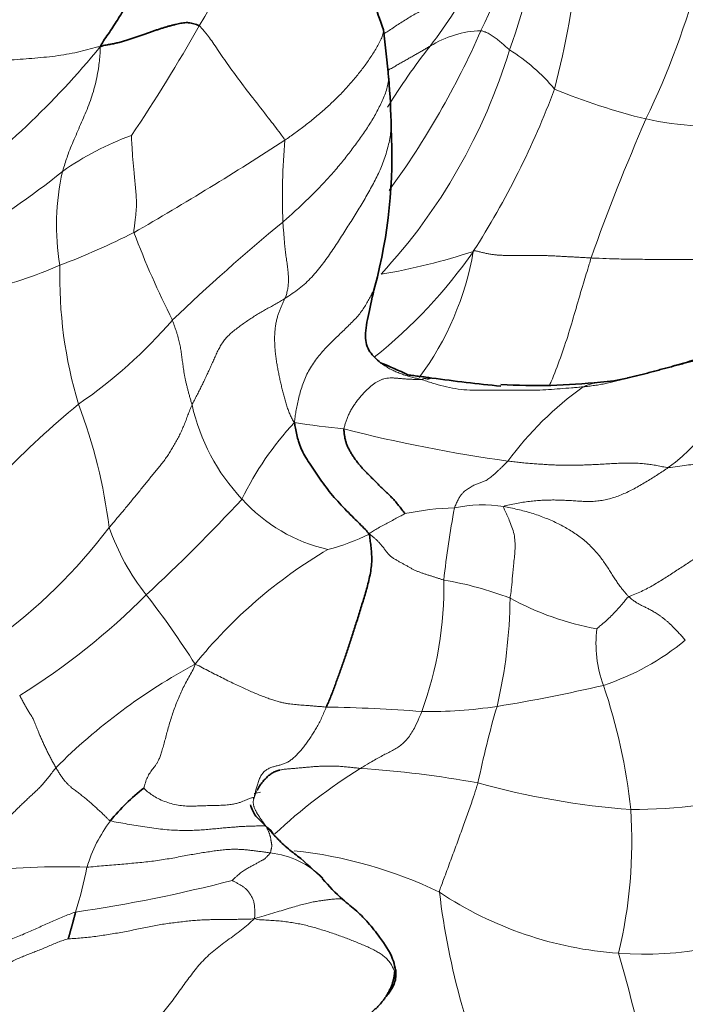
# Model space of a CAD drawing. Units: millimetres. Extents: x 0 to 1418, y 0 to 1205.
# Drawn here: x 1175 to 1188, y 141 to 160 of the extents above; entities that cross this region are included whole.
import ezdxf
from ezdxf import colors
from ezdxf.entities.mleader import LeaderData, LeaderLine
from ezdxf.math import Vec2, Vec3

# ---------------------------------------------------------------- set-up
doc = ezdxf.new("R2010")
doc.units = ezdxf.units.MM
doc.layers.add('DV6_Défaut', color=7, linetype='Continuous')
doc.layers.add('Défaut', color=7, linetype='Continuous')

# ---------------------------------------------------------------- blocks, each defined once
blk = doc.blocks.new('_DOT')
at = {"color": 0}
blk.add_line((0, 0), (-1, 0), dxfattribs=at)
at = {"color": 0, "const_width": 0.333}
blk.add_lwpolyline([(-0.1665, 0, 1), (0.1665, 0, 1)], format="xyb", close=True, dxfattribs=at)
blk = doc.blocks.new('SE5')
at = {"layer": 'DV6_Défaut', "color": 7, "linetype": 'Continuous', "lineweight": 18}
for centre, radius, start, end in [((1170.533, 164.631), 14.616, 340.3822, 2.2149), ((1166.531, 163.752), 19.235, 345.6126, 1.1592), ((1172.053, 165.513), 16.478, 334.423, 355.1906), ((1166.783, 167.292), 13.576, 328.4505, 342.5099), ((1168.58, 167.304), 16.8, 334.5834, 343.9015), ((1173.686, 166.694), 11.413, 322.8181, 330.8967), ((1152.05, 174.944), 30.159, 326.0057, 330.7077), ((1168.56, 166.782), 16.602, 324.0294, 336.2385), ((1183.815, 158.141), 1.953, 91.7608, 122.0167), ((1193.284, 151.607), 13.321, 142.0589, 148.1913), ((1164.474, 169.487), 15.416, 305.5631, 320.9897), ((1173.695, 162.935), 11.08, 317.3105, 343.1571), ((1182.386, 156.652), 3.62, 39.8793, 58.0722), ((1169.766, 164.728), 16.438, 327.3548, 339.505), ((1189.69, 169.836), 11.768, 247.3773, 256.3688), ((1223.7, 142.352), 40.131, 156.4307, 160.5227), ((1188.28, 164.727), 6.473, 257.8485, 275.2492), ((1178.984, 152.774), 5.648, 109.9768, 125.1279), ((1144.409, 212.832), 65.375, 300.00483, 302.98081), ((1192.873, 156.885), 12.924, 175.0862, 182.0568), ((1166.608, 168.714), 14.542, 299.7423, 308.8744), ((1180.261, 156.366), 4.642, 167.219, 189.5723), ((1203.914, 127.282), 37.723, 129.4256, 133.7272), ((1170.408, 169.493), 14.866, 290.7873, 296.7591), ((1194.471, 162.864), 18.597, 200.9357, 206.5805), ((1175.743, 161.311), 9.569, 308.5772, 325.2765), ((1179.871, 167.129), 11.872, 279.5476, 288.3462), ((1178.033, 156.815), 5.655, 323.3366, 350.2888), ((1172.48, 162.852), 7.933, 282.5142, 293.8231), ((1184.114, 155.363), 8.432, 178.4308, 196.7791), ((1170.719, 160.673), 9.396, 304.4908, 319.2683), ((1185.419, 154.418), 3.319, 305.4488, 351.9041), ((1189.484, 148.011), 6.466, 125.7038, 143.7166), ((1187.437, 139.127), 17.899, 129.5469, 135.9687), ((1166.317, 149.257), 10.394, 7.2132, 20.6905), ((1182.006, 153.763), 3.883, 192.5866, 223.1635), ((1184.508, 148.533), 5.923, 136.9602, 154.242), ((1183.444, 174.274), 21.943, 261.4443, 263.9423), ((1188.328, 180.845), 29.291, 255.7716, 262.0408), ((1154.42, 174.05), 33.752, 312.768, 317.1743), ((1181.507, 153.199), 3.133, 221.8957, 257.3547), ((1183.342, 145.936), 5.003, 91.0866, 102.0656), ((1199.804, 147.785), 16.855, 169.2179, 173.9711), ((1183.788, 148.445), 2.551, 80.8412, 102.2469), ((1168.218, 156.925), 10.546, 306.0455, 322.8896), ((1180.857, 152.051), 4.483, 199.4027, 218.3006), ((1179.843, 153.975), 3.956, 284.3045, 296.5667), ((1185.503, 142.152), 9.26, 120.3689, 141.3096), ((1176.082, 149.424), 6.962, 339.9172, 1.077), ((1181.911, 142.886), 6.764, 69.2144, 80.3647), ((1167.919, 158.604), 13.259, 301.8413, 315.2701), ((1164.271, 139.094), 16.564, 32.2815, 37.9149), ((1174.819, 149.295), 9.493, 346.8205, 359.4898), ((1186.934, 153.953), 5.42, 241.0577, 259.7925), ((1188.336, 148.349), 2.378, 173.4717, 200.0182), ((1184.576, 152.151), 4.862, 288.2838, 309.5193), ((1183.661, 137.922), 11.375, 118.2646, 135.0684), ((1179.319, 176.4), 29.651, 279.2037, 283.2234), ((1175.468, 143.95), 11.222, 6.1514, 18.6295), ((1180.249, 115.38), 31.743, 85.7153, 89.0243), ((1182.775, 155.516), 8.483, 268.9596, 278.724), ((1201.997, 141.892), 18.685, 163.717, 168.354), ((1186.979, 137.012), 10.507, 121.8111, 133.0891), ((1180.213, 126.632), 19.347, 79.6273, 86.3639), ((1187.741, 160.204), 15.092, 254.4557, 265.7591), ((1181.094, 136.728), 8.894, 100.1247, 100.9196), ((1186.666, 154.649), 9.496, 269.755, 285.659), ((1177.47, 144.542), 9.175, 346.4697, 3.8199), ((1178.852, 143.268), 2.76, 142.8114, 163.6152), ((1179.55, 142.682), 1.646, 44.4494, 84.2093), ((1179.279, 135.959), 8.451, 64.1956, 83.9303), ((1175.702, 132.504), 11.553, 87.5101, 98.2965), ((1168.897, 145.461), 7.442, 342.2048, 349.0445), ((1172.046, 170.397), 27.494, 278.2334, 284.6173), ((1186.893, 149.476), 7.099, 236.3407, 265.9426), ((1196.882, 145.21), 14.02, 186.7272, 204.7272), ((1186.874, 148.836), 6.459, 265.7086, 296.8499), ((1167.757, 136.798), 19.456, 3.5511, 16.7195)]:
    blk.add_arc(centre, radius, start, end, dxfattribs=at)
at = {"layer": 'DV6_Défaut', "color": 7, "linetype": 'Continuous', "lineweight": 35}
for centre, radius, start, end in [((1147.06, 155.839), 35.084, 5.4719, 6.9884), ((1169.691, 158.099), 12.342, 0.6094, 5.0462), ((1172.386, 157.675), 9.661, 345.0646, 3.2972), ((1178.465, 145.477), 8.907, 64.1405, 67.7941), ((1188.06, 192.268), 39.191, 262.3043, 264.2496), ((1185.864, 156.27), 2.924, 273.5219, 283.6823), ((1184.834, 164.558), 11.271, 266.4467, 276.1624), ((1179.38, 142.784), 3.474, 126.8791, 141.7104), ((1183.517, 146.147), 3.635, 219.6728, 228.4506)]:
    blk.add_arc(centre, radius, start, end, dxfattribs=at)
for points in [[(1176.453, 159.783), (1176.483, 159.842), (1176.541, 159.928), (1176.632, 160.061), (1176.721, 160.195), (1176.808, 160.331), (1176.891, 160.469), (1176.972, 160.608), (1177.048, 160.75), (1177.121, 160.893), (1177.192, 161.038), (1177.263, 161.182), (1177.334, 161.326), (1177.403, 161.471), (1177.467, 161.619), (1177.526, 161.769), (1177.58, 161.92), (1177.628, 162.074), (1177.668, 162.229), (1177.699, 162.387), (1177.723, 162.546), (1177.741, 162.705), (1177.752, 162.866), (1177.755, 163.026), (1177.748, 163.184), (1177.726, 163.334), (1177.685, 163.471), (1177.624, 163.588), (1177.544, 163.682), (1177.479, 163.735), (1177.467, 163.743)], [(1176.453, 159.783), (1176.505, 159.81), (1176.57, 159.817), (1176.664, 159.833), (1176.754, 159.852), (1176.841, 159.874), (1176.925, 159.898), (1177.005, 159.924), (1177.084, 159.951), (1177.16, 159.977), (1177.236, 160.004), (1177.31, 160.029), (1177.383, 160.054), (1177.453, 160.078), (1177.521, 160.101), (1177.588, 160.124), (1177.652, 160.144), (1177.715, 160.164), (1177.777, 160.181), (1177.837, 160.197), (1177.895, 160.211), (1177.95, 160.224), (1178.003, 160.235), (1178.053, 160.243), (1178.102, 160.248), (1178.151, 160.247), (1178.2, 160.24), (1178.25, 160.227), (1178.301, 160.211), (1178.337, 160.199), (1178.353, 160.188)], [(1181.129, 152.453), (1181.127, 152.432), (1181.131, 152.388), (1181.139, 152.323), (1181.15, 152.259), (1181.167, 152.196), (1181.19, 152.135), (1181.218, 152.074), (1181.251, 152.014), (1181.287, 151.955), (1181.325, 151.897), (1181.366, 151.84), (1181.409, 151.784), (1181.454, 151.73), (1181.502, 151.678), (1181.551, 151.627), (1181.601, 151.577), (1181.652, 151.526), (1181.705, 151.472), (1181.757, 151.418), (1181.811, 151.364), (1181.865, 151.311), (1181.919, 151.26), (1181.974, 151.209), (1182.028, 151.156), (1182.083, 151.099), (1182.136, 151.037), (1182.19, 150.97), (1182.246, 150.896), (1182.285, 150.843), (1182.296, 150.829)], [(1180.79, 147.118), (1180.802, 147.147), (1180.829, 147.208), (1180.869, 147.302), (1180.907, 147.399), (1180.944, 147.498), (1180.982, 147.601), (1181.019, 147.705), (1181.057, 147.811), (1181.096, 147.919), (1181.135, 148.029), (1181.173, 148.141), (1181.211, 148.257), (1181.249, 148.374), (1181.287, 148.494), (1181.326, 148.615), (1181.365, 148.737), (1181.405, 148.861), (1181.444, 148.987), (1181.484, 149.115), (1181.523, 149.246), (1181.561, 149.378), (1181.597, 149.513), (1181.629, 149.651), (1181.653, 149.794), (1181.663, 149.939), (1181.659, 150.08), (1181.645, 150.21), (1181.629, 150.327), (1181.619, 150.399), (1181.613, 150.437)], [(1175.843, 142.672), (1175.84, 142.674), (1175.85, 142.687), (1175.854, 142.705), (1175.859, 142.722), (1175.864, 142.74), (1175.869, 142.759), (1175.874, 142.777), (1175.879, 142.795), (1175.884, 142.813), (1175.889, 142.831), (1175.894, 142.848), (1175.899, 142.865), (1175.904, 142.883), (1175.909, 142.901), (1175.914, 142.919), (1175.919, 142.937), (1175.924, 142.955), (1175.929, 142.973), (1175.934, 142.992), (1175.939, 143.01), (1175.944, 143.029), (1175.949, 143.048), (1175.954, 143.066), (1175.959, 143.086), (1175.964, 143.105), (1175.969, 143.125), (1175.974, 143.145), (1175.978, 143.165), (1175.981, 143.18), (1175.983, 143.187)], [(1180.687, 140.751), (1180.714, 140.762), (1180.762, 140.777), (1180.837, 140.802), (1180.911, 140.828), (1180.985, 140.857), (1181.057, 140.887), (1181.128, 140.92), (1181.197, 140.955), (1181.264, 140.991), (1181.329, 141.03), (1181.393, 141.07), (1181.455, 141.111), (1181.516, 141.154), (1181.576, 141.198), (1181.634, 141.244), (1181.69, 141.29), (1181.743, 141.339), (1181.793, 141.389), (1181.841, 141.442), (1181.885, 141.496), (1181.925, 141.553), (1181.962, 141.612), (1181.995, 141.673), (1182.025, 141.735), (1182.051, 141.798), (1182.071, 141.862), (1182.086, 141.926), (1182.095, 141.99), (1182.098, 142.032), (1182.098, 142.04)]]:
    blk.add_open_spline(points, degree=3, dxfattribs=at)
for points, knots in [([(1181.884, 160.108), (1181.751, 160.505), (1181.573, 160.988), (1181.176, 161.718), (1180.931, 161.931), (1180.787, 162.054)], [0, 0, 0, 0, 0.49353, 0.746796, 1, 1, 1, 1]), ([(1181.831, 153.723), (1181.747, 153.792), (1181.645, 153.884), (1181.556, 154.063), (1181.529, 154.294), (1181.602, 154.68), (1181.673, 154.991), (1181.721, 155.185)], [0, 0, 0, 0, 0.247401, 0.370799, 0.491935, 0.734343, 1, 1, 1, 1]), ([(1186.557, 153.43), (1186.562, 153.431), (1186.603, 153.442), (1186.68, 153.461), (1186.788, 153.487), (1186.895, 153.513), (1187.002, 153.54), (1187.109, 153.569), (1187.216, 153.598), (1187.323, 153.627), (1187.43, 153.655), (1187.537, 153.684), (1187.644, 153.712), (1187.75, 153.742), (1187.857, 153.771), (1187.964, 153.801), (1188.072, 153.829), (1188.18, 153.856), (1188.288, 153.881), (1188.398, 153.904), (1188.508, 153.923), (1188.618, 153.94), (1188.692, 153.951), (1188.705, 153.95)], [0, 0, 0, 0, 0.007752, 0.057364, 0.106977, 0.156589, 0.206201, 0.255814, 0.305426, 0.355039, 0.404651, 0.454263, 0.503876, 0.553488, 0.603101, 0.652713, 0.702326, 0.751938, 0.80155, 0.851163, 0.900775, 0.950388, 1, 1, 1, 1]), ([(1190.661, 153.373), (1190.441, 153.553), (1190.061, 153.841), (1189.174, 154.093), (1188.416, 153.924), (1187.804, 153.766), (1187.561, 153.694), (1187.421, 153.653)], [0, 0, 0, 0, 0.254197, 0.504008, 0.784725, 0.894869, 1, 1, 1, 1]), ([(1182.812, 153.43), (1182.772, 153.436), (1182.696, 153.447), (1182.581, 153.462), (1182.466, 153.475), (1182.389, 153.486), (1182.35, 153.492), (1182.349, 153.492)], [0, 0, 0, 0, 0.248253, 0.496507, 0.74476, 0.993014, 1, 1, 1, 1]), ([(1180.18, 152.575), (1180.185, 152.531), (1180.209, 152.406), (1180.26, 152.181), (1180.365, 151.944), (1180.566, 151.647), (1180.778, 151.333), (1181.039, 151.024), (1181.294, 150.769), (1181.487, 150.578), (1181.589, 150.47), (1181.613, 150.437)], [0, 0, 0, 0, 0.035714, 0.142857, 0.285714, 0.428571, 0.571429, 0.714286, 0.857143, 0.964286, 1, 1, 1, 1]), ([(1179.899, 145.911), (1179.895, 145.91), (1179.866, 145.903), (1179.813, 145.887), (1179.745, 145.851), (1179.684, 145.804), (1179.628, 145.751), (1179.576, 145.693), (1179.528, 145.632), (1179.491, 145.575), (1179.47, 145.537), (1179.462, 145.522)], [0, 0, 0, 0, 0.019763, 0.147162, 0.274561, 0.40196, 0.529359, 0.656758, 0.784157, 0.911556, 1, 1, 1, 1]), ([(1179.776, 144.679), (1179.773, 144.682), (1179.713, 144.742), (1179.56, 144.913), (1179.407, 145.044), (1179.364, 145.162), (1179.335, 145.246)], [0, 0, 0, 0, 0.019294, 0.386881, 0.609078, 1, 1, 1, 1]), ([(1180.728, 143.816), (1180.551, 143.984), (1180.334, 144.198), (1180.046, 144.404), (1179.91, 144.538), (1179.843, 144.605), (1179.81, 144.64), (1179.791, 144.661), (1179.782, 144.672), (1179.776, 144.679)], [0, 0, 0, 0, 0.528254, 0.772355, 0.887664, 0.943622, 0.971386, 0.985311, 1, 1, 1, 1]), ([(1182.116, 142.082), (1182.113, 142.093), (1182.099, 142.159), (1182.041, 142.383), (1181.842, 142.671), (1181.638, 142.932), (1181.486, 143.098), (1181.366, 143.212), (1181.221, 143.33), (1181.152, 143.389), (1181.106, 143.427)], [0, 0, 0, 0, 0.015825, 0.116668, 0.382319, 0.573139, 0.649536, 0.742563, 0.852233, 1, 1, 1, 1]), ([(1181.939, 141.569), (1181.962, 141.596), (1182.031, 141.683), (1182.106, 141.817), (1182.124, 141.951), (1182.122, 142.017), (1182.119, 142.05), (1182.117, 142.067), (1182.116, 142.076), (1182.116, 142.08), (1182.116, 142.082)], [0, 0, 0, 0, 0.187554, 0.596019, 0.802019, 0.906509, 0.955578, 0.977521, 0.988463, 1, 1, 1, 1])]:
    blk.add_open_spline(points, degree=3, knots=knots, dxfattribs=at)
at = {"layer": 'DV6_Défaut', "color": 7, "linetype": 'Continuous', "lineweight": 18}
for points, knots in [([(1181.895, 160.029), (1181.921, 160.047), (1181.979, 160.086), (1182.07, 160.148), (1182.168, 160.213), (1182.267, 160.277), (1182.368, 160.339), (1182.47, 160.4), (1182.574, 160.46), (1182.677, 160.52), (1182.781, 160.579), (1182.886, 160.638), (1182.99, 160.697), (1183.092, 160.756), (1183.193, 160.817), (1183.29, 160.88), (1183.385, 160.944), (1183.478, 161.01), (1183.569, 161.077), (1183.629, 161.122), (1183.658, 161.143)], [0, 0, 0, 0, 0.045237, 0.101399, 0.157562, 0.213724, 0.269887, 0.326049, 0.382212, 0.438375, 0.494537, 0.5507, 0.606862, 0.663025, 0.719187, 0.77535, 0.831512, 0.887675, 0.943837, 1, 1, 1, 1]), ([(1179.997, 157.992), (1179.983, 158.023), (1179.883, 158.156), (1179.691, 158.408), (1179.417, 158.758), (1179.13, 159.126), (1178.887, 159.467), (1178.676, 159.776), (1178.523, 160.002), (1178.418, 160.121), (1178.367, 160.178), (1178.353, 160.188)], [0, 0, 0, 0, 0.035714, 0.142857, 0.285714, 0.428571, 0.571429, 0.714286, 0.857143, 0.964286, 1, 1, 1, 1]), ([(1181.884, 160.108), (1181.884, 160.103), (1181.886, 160.071), (1181.874, 160.006), (1181.833, 159.91), (1181.78, 159.812), (1181.722, 159.714), (1181.662, 159.617), (1181.599, 159.522), (1181.532, 159.428), (1181.463, 159.337), (1181.392, 159.247), (1181.319, 159.158), (1181.244, 159.07), (1181.167, 158.984), (1181.087, 158.899), (1181.005, 158.816), (1180.92, 158.734), (1180.834, 158.653), (1180.746, 158.575), (1180.657, 158.497), (1180.566, 158.421), (1180.475, 158.346), (1180.382, 158.273), (1180.287, 158.201), (1180.191, 158.131), (1180.094, 158.061), (1180.029, 158.015), (1179.997, 157.992)], [0, 0, 0, 0, 0.006932, 0.046655, 0.086378, 0.1261, 0.165823, 0.205546, 0.245268, 0.284991, 0.324714, 0.364437, 0.404159, 0.443882, 0.483605, 0.523327, 0.56305, 0.602773, 0.642496, 0.682218, 0.721941, 0.761664, 0.801386, 0.841109, 0.880832, 0.920555, 0.960277, 1, 1, 1, 1]), ([(1183.755, 160.093), (1183.762, 160.092), (1183.787, 160.083), (1183.839, 160.067), (1183.914, 160.036), (1183.989, 159.984), (1184.065, 159.929), (1184.141, 159.865), (1184.21, 159.804), (1184.265, 159.755), (1184.293, 159.73), (1184.3, 159.724)], [0, 0, 0, 0, 0.035714, 0.142857, 0.285714, 0.428571, 0.571429, 0.714286, 0.857143, 0.964286, 1, 1, 1, 1]), ([(1181.985, 159.34), (1181.989, 159.343), (1182.019, 159.36), (1182.075, 159.391), (1182.151, 159.435), (1182.227, 159.478), (1182.301, 159.521), (1182.375, 159.563), (1182.447, 159.604), (1182.517, 159.644), (1182.585, 159.683), (1182.651, 159.722), (1182.717, 159.76), (1182.759, 159.786), (1182.779, 159.797)], [0, 0, 0, 0, 0.014975, 0.104523, 0.19407, 0.283618, 0.373166, 0.462714, 0.552261, 0.641809, 0.731357, 0.820905, 0.910452, 1, 1, 1, 1]), ([(1176.453, 159.783), (1176.458, 159.753), (1176.453, 159.625), (1176.428, 159.376), (1176.367, 159.056), (1176.26, 158.707), (1176.115, 158.377), (1175.975, 158.049), (1175.848, 157.754), (1175.777, 157.532), (1175.742, 157.42), (1175.735, 157.393)], [0, 0, 0, 0, 0.035714, 0.142857, 0.285714, 0.428571, 0.571429, 0.714286, 0.857143, 0.964286, 1, 1, 1, 1]), ([(1179.958, 156.421), (1179.994, 156.454), (1180.067, 156.518), (1180.174, 156.616), (1180.281, 156.715), (1180.386, 156.814), (1180.489, 156.914), (1180.589, 157.015), (1180.688, 157.116), (1180.784, 157.219), (1180.878, 157.322), (1180.969, 157.426), (1181.058, 157.531), (1181.143, 157.637), (1181.226, 157.744), (1181.307, 157.851), (1181.387, 157.96), (1181.464, 158.068), (1181.54, 158.178), (1181.613, 158.289), (1181.682, 158.401), (1181.746, 158.515), (1181.806, 158.63), (1181.862, 158.746), (1181.912, 158.863), (1181.953, 158.981), (1181.98, 159.099), (1181.985, 159.178), (1181.985, 159.216)], [0, 0, 0, 0, 0.0384824, 0.0769648, 0.1154472, 0.1539296, 0.192412, 0.2308944, 0.2693768, 0.3078591, 0.3463415, 0.3848239, 0.4233063, 0.4617887, 0.5002711, 0.5387535, 0.5772359, 0.6157183, 0.6542007, 0.6926831, 0.7311655, 0.7696479, 0.8081303, 0.8466127, 0.8850951, 0.9235774, 0.9620598, 1, 1, 1, 1]), ([(1182.032, 158.227), (1182.029, 158.184), (1182.019, 158.091), (1181.993, 157.95), (1181.957, 157.805), (1181.913, 157.662), (1181.863, 157.522), (1181.805, 157.387), (1181.742, 157.256), (1181.675, 157.128), (1181.605, 157.001), (1181.532, 156.874), (1181.457, 156.748), (1181.38, 156.623), (1181.303, 156.497), (1181.224, 156.372), (1181.145, 156.246), (1181.064, 156.12), (1180.981, 155.993), (1180.896, 155.866), (1180.807, 155.738), (1180.715, 155.611), (1180.617, 155.486), (1180.512, 155.366), (1180.396, 155.251), (1180.271, 155.146), (1180.137, 155.049), (1180.045, 154.987), (1179.998, 154.958)], [0, 0, 0, 0, 0.034297, 0.072925, 0.111553, 0.150181, 0.188809, 0.227438, 0.266066, 0.304694, 0.343322, 0.38195, 0.420578, 0.459206, 0.497834, 0.536463, 0.575091, 0.613719, 0.652347, 0.690975, 0.729603, 0.768231, 0.806859, 0.845488, 0.884116, 0.922744, 0.961372, 1, 1, 1, 1]), ([(1177.102, 156.219), (1177.099, 156.242), (1177.111, 156.342), (1177.139, 156.544), (1177.16, 156.818), (1177.13, 157.096), (1177.106, 157.369), (1177.08, 157.626), (1177.068, 157.842), (1177.058, 157.994), (1177.055, 158.072), (1177.055, 158.082)], [0, 0, 0, 0, 0.035714, 0.142857, 0.285714, 0.428571, 0.571429, 0.714286, 0.857143, 0.964286, 1, 1, 1, 1]), ([(1185.866, 155.733), (1185.853, 155.693), (1185.804, 155.531), (1185.705, 155.209), (1185.576, 154.767), (1185.438, 154.284), (1185.279, 153.815), (1185.154, 153.48), (1185.077, 153.312), (1185.066, 153.287)], [0, 0, 0, 0, 0.048322, 0.193286, 0.386573, 0.579859, 0.773145, 0.966432, 1, 1, 1, 1]), ([(1188.368, 155.669), (1188.339, 155.673), (1188.221, 155.681), (1187.984, 155.698), (1187.657, 155.706), (1187.292, 155.707), (1186.939, 155.706), (1186.578, 155.709), (1186.249, 155.717), (1186.013, 155.727), (1185.895, 155.732), (1185.866, 155.733)], [0, 0, 0, 0, 0.035714, 0.142857, 0.285714, 0.428571, 0.571429, 0.714286, 0.857143, 0.964286, 1, 1, 1, 1]), ([(1180.18, 152.575), (1180.183, 152.614), (1180.192, 152.681), (1180.207, 152.789), (1180.228, 152.903), (1180.254, 153.025), (1180.288, 153.151), (1180.328, 153.28), (1180.376, 153.408), (1180.433, 153.534), (1180.502, 153.656), (1180.581, 153.772), (1180.669, 153.884), (1180.764, 153.99), (1180.862, 154.092), (1180.961, 154.189), (1181.058, 154.283), (1181.154, 154.374), (1181.246, 154.464), (1181.334, 154.553), (1181.414, 154.642), (1181.483, 154.732), (1181.542, 154.824), (1181.595, 154.915), (1181.643, 155.005), (1181.688, 155.094), (1181.712, 155.152), (1181.721, 155.182)], [0, 0, 0, 0, 0.040025, 0.08005, 0.120075, 0.1601, 0.200125, 0.240151, 0.280176, 0.320201, 0.360226, 0.400251, 0.440276, 0.480301, 0.520326, 0.560351, 0.600376, 0.640402, 0.680427, 0.720452, 0.760477, 0.800502, 0.840527, 0.880552, 0.920577, 0.960602, 1, 1, 1, 1]), ([(1182.612, 153.402), (1182.578, 153.412), (1182.517, 153.425), (1182.426, 153.447), (1182.336, 153.472), (1182.249, 153.501), (1182.164, 153.533), (1182.082, 153.568), (1182.003, 153.609), (1181.928, 153.654), (1181.867, 153.696), (1181.83, 153.724), (1181.816, 153.734)], [0, 0, 0, 0, 0.104167, 0.208334, 0.312501, 0.416668, 0.520835, 0.625002, 0.729169, 0.833336, 0.937503, 1, 1, 1, 1]), ([(1182.612, 153.402), (1182.644, 153.393), (1182.715, 153.368), (1182.861, 153.321), (1183.04, 153.27), (1183.261, 153.224), (1183.484, 153.199), (1183.709, 153.193), (1183.933, 153.196), (1184.157, 153.2), (1184.38, 153.201), (1184.604, 153.196), (1184.828, 153.196), (1185.05, 153.208), (1185.271, 153.225), (1185.454, 153.24), (1185.601, 153.251), (1185.674, 153.258), (1185.711, 153.261)], [0, 0, 0, 0, 0.035714, 0.071429, 0.142857, 0.214286, 0.285714, 0.357143, 0.428571, 0.5, 0.571429, 0.642857, 0.714286, 0.785714, 0.857143, 0.928571, 0.964286, 1, 1, 1, 1]), ([(1185.711, 153.261), (1185.747, 153.265), (1185.821, 153.273), (1185.93, 153.287), (1186.039, 153.304), (1186.147, 153.325), (1186.254, 153.349), (1186.36, 153.377), (1186.461, 153.404), (1186.527, 153.422), (1186.557, 153.43)], [0, 0, 0, 0, 0.12749, 0.25498, 0.38247, 0.50996, 0.63745, 0.76494, 0.89243, 1, 1, 1, 1]), ([(1186.031, 153.351), (1186.019, 153.349), (1185.994, 153.346), (1185.955, 153.338), (1185.913, 153.329), (1185.872, 153.318), (1185.831, 153.305), (1185.79, 153.292), (1185.749, 153.277), (1185.723, 153.267), (1185.711, 153.261)], [0, 0, 0, 0, 0.106558, 0.234193, 0.361827, 0.489462, 0.617096, 0.744731, 0.872365, 1, 1, 1, 1]), ([(1184.194, 150.964), (1184.181, 150.952), (1184.23, 150.856), (1184.306, 150.684), (1184.404, 150.435), (1184.414, 150.156), (1184.382, 149.882), (1184.353, 149.63), (1184.347, 149.428), (1184.323, 149.29), (1184.313, 149.23), (1184.311, 149.211)], [0, 0, 0, 0, 0.035714, 0.142857, 0.285714, 0.428571, 0.571429, 0.714286, 0.857143, 0.964286, 1, 1, 1, 1]), ([(1182.296, 150.829), (1182.294, 150.826), (1182.261, 150.809), (1182.196, 150.774), (1182.108, 150.727), (1182.009, 150.673), (1181.91, 150.622), (1181.811, 150.567), (1181.719, 150.515), (1181.654, 150.472), (1181.621, 150.451), (1181.613, 150.437)], [0, 0, 0, 0, 0.035714, 0.142857, 0.285714, 0.428571, 0.571429, 0.714286, 0.857143, 0.964286, 1, 1, 1, 1]), ([(1185.973, 148.619), (1185.977, 148.622), (1186.008, 148.65), (1186.073, 148.705), (1186.163, 148.782), (1186.252, 148.867), (1186.337, 148.957), (1186.421, 149.047), (1186.492, 149.132), (1186.543, 149.195), (1186.568, 149.227), (1186.587, 149.237)], [0, 0, 0, 0, 0.035714, 0.142857, 0.285714, 0.428571, 0.571429, 0.714286, 0.857143, 0.964286, 1, 1, 1, 1]), ([(1182.621, 147.034), (1182.612, 147.011), (1182.575, 146.922), (1182.501, 146.748), (1182.386, 146.552), (1182.237, 146.388), (1182.059, 146.282), (1181.868, 146.191), (1181.679, 146.083), (1181.532, 145.997), (1181.459, 145.952), (1181.44, 145.941)], [0, 0, 0, 0, 0.035714, 0.142857, 0.285714, 0.428571, 0.571429, 0.714286, 0.857143, 0.964286, 1, 1, 1, 1]), ([(1181.44, 145.941), (1181.407, 145.945), (1181.344, 145.953), (1181.249, 145.964), (1181.154, 145.973), (1181.061, 145.981), (1180.969, 145.986), (1180.878, 145.988), (1180.79, 145.988), (1180.702, 145.985), (1180.616, 145.98), (1180.532, 145.974), (1180.45, 145.967), (1180.368, 145.96), (1180.287, 145.952), (1180.207, 145.944), (1180.126, 145.937), (1180.045, 145.931), (1179.969, 145.923), (1179.921, 145.915), (1179.899, 145.911)], [0, 0, 0, 0, 0.0560385, 0.112077, 0.1681155, 0.224154, 0.2801925, 0.336231, 0.3922695, 0.448308, 0.5043465, 0.5603851, 0.6164236, 0.6724621, 0.7285006, 0.7845391, 0.8405776, 0.8966161, 0.9526546, 1, 1, 1, 1]), ([(1182.958, 143.567), (1182.959, 143.599), (1183, 143.71), (1183.083, 143.934), (1183.19, 144.219), (1183.303, 144.525), (1183.414, 144.84), (1183.518, 145.116), (1183.605, 145.374), (1183.662, 145.555), (1183.69, 145.642), (1183.697, 145.664)], [0, 0, 0, 0, 0.035714, 0.142857, 0.285714, 0.428571, 0.571429, 0.714286, 0.857143, 0.964286, 1, 1, 1, 1]), ([(1179.462, 145.522), (1179.459, 145.515), (1179.444, 145.486), (1179.423, 145.433), (1179.408, 145.385), (1179.398, 145.354)], [0, 0, 0, 0, 0.1326108, 0.5663054, 1, 1, 1, 1]), ([(1179.776, 144.678), (1179.775, 144.683), (1179.766, 144.702), (1179.747, 144.733), (1179.714, 144.769), (1179.676, 144.799), (1179.65, 144.818), (1179.636, 144.825)], [0, 0, 0, 0, 0.060369, 0.295277, 0.530184, 0.765092, 1, 1, 1, 1]), ([(1182.098, 142.04), (1182.102, 142.04), (1182.113, 142.048), (1182.125, 142.058), (1182.129, 142.068), (1182.125, 142.076), (1182.119, 142.081), (1182.115, 142.083)], [0, 0, 0, 0, 0.212721, 0.425442, 0.638163, 0.850884, 1, 1, 1, 1])]:
    blk.add_open_spline(points, degree=3, knots=knots, dxfattribs=at)
for points in [[(1176.453, 159.783), (1176.394, 159.784), (1176.268, 159.745), (1176.072, 159.691), (1175.866, 159.648), (1175.651, 159.613), (1175.43, 159.587), (1175.205, 159.566), (1174.978, 159.548), (1174.75, 159.533), (1174.522, 159.52), (1174.293, 159.509), (1174.063, 159.498), (1173.834, 159.485), (1173.605, 159.47), (1173.376, 159.453), (1173.148, 159.432), (1172.92, 159.409), (1172.693, 159.384), (1172.466, 159.356), (1172.24, 159.324), (1172.015, 159.288), (1171.79, 159.249), (1171.567, 159.205), (1171.345, 159.156), (1171.124, 159.102), (1170.905, 159.043), (1170.688, 158.98), (1170.473, 158.915), (1170.33, 158.87), (1170.242, 158.842)], [(1179.958, 156.421), (1179.958, 156.402), (1179.961, 156.365), (1179.966, 156.308), (1179.971, 156.252), (1179.976, 156.196), (1179.98, 156.139), (1179.985, 156.083), (1179.989, 156.026), (1179.994, 155.97), (1180, 155.914), (1180.006, 155.858), (1180.013, 155.802), (1180.021, 155.746), (1180.029, 155.69), (1180.037, 155.634), (1180.045, 155.578), (1180.052, 155.523), (1180.058, 155.468), (1180.062, 155.413), (1180.065, 155.36), (1180.065, 155.308), (1180.063, 155.257), (1180.059, 155.208), (1180.054, 155.161), (1180.046, 155.116), (1180.036, 155.074), (1180.025, 155.034), (1180.012, 154.995), (1180.004, 154.97), (1179.998, 154.958)], [(1183.607, 155.861), (1183.644, 155.874), (1183.686, 155.86), (1183.753, 155.844), (1183.82, 155.829), (1183.889, 155.814), (1183.959, 155.801), (1184.031, 155.792), (1184.104, 155.786), (1184.179, 155.783), (1184.255, 155.781), (1184.332, 155.78), (1184.409, 155.78), (1184.488, 155.78), (1184.568, 155.78), (1184.648, 155.781), (1184.729, 155.781), (1184.811, 155.781), (1184.894, 155.781), (1184.978, 155.779), (1185.063, 155.776), (1185.15, 155.772), (1185.237, 155.768), (1185.326, 155.763), (1185.414, 155.758), (1185.503, 155.754), (1185.593, 155.749), (1185.683, 155.744), (1185.774, 155.739), (1185.835, 155.735), (1185.866, 155.733)], [(1178.217, 152.916), (1178.231, 152.947), (1178.262, 153.007), (1178.308, 153.096), (1178.354, 153.186), (1178.399, 153.276), (1178.443, 153.366), (1178.486, 153.457), (1178.528, 153.547), (1178.569, 153.637), (1178.609, 153.727), (1178.649, 153.817), (1178.69, 153.908), (1178.734, 153.997), (1178.783, 154.083), (1178.84, 154.164), (1178.907, 154.238), (1178.98, 154.306), (1179.059, 154.37), (1179.139, 154.43), (1179.221, 154.489), (1179.304, 154.546), (1179.389, 154.601), (1179.474, 154.654), (1179.561, 154.705), (1179.649, 154.755), (1179.737, 154.805), (1179.824, 154.855), (1179.912, 154.906), (1179.969, 154.94), (1179.998, 154.958)], [(1180.18, 152.575), (1180.158, 152.598), (1180.132, 152.645), (1180.096, 152.721), (1180.064, 152.804), (1180.034, 152.893), (1180.007, 152.983), (1179.981, 153.075), (1179.957, 153.168), (1179.934, 153.26), (1179.912, 153.353), (1179.892, 153.447), (1179.873, 153.542), (1179.855, 153.638), (1179.838, 153.735), (1179.824, 153.834), (1179.812, 153.934), (1179.804, 154.036), (1179.799, 154.137), (1179.799, 154.235), (1179.804, 154.329), (1179.814, 154.418), (1179.828, 154.501), (1179.846, 154.578), (1179.867, 154.65), (1179.89, 154.716), (1179.916, 154.779), (1179.944, 154.839), (1179.972, 154.899), (1179.99, 154.938), (1179.998, 154.958)], [(1178.217, 152.916), (1178.21, 152.94), (1178.196, 152.988), (1178.175, 153.059), (1178.156, 153.129), (1178.137, 153.198), (1178.12, 153.266), (1178.104, 153.332), (1178.09, 153.396), (1178.077, 153.458), (1178.066, 153.519), (1178.057, 153.577), (1178.048, 153.634), (1178.041, 153.689), (1178.034, 153.742), (1178.027, 153.794), (1178.021, 153.845), (1178.014, 153.895), (1178.006, 153.945), (1177.998, 153.996), (1177.99, 154.046), (1177.979, 154.098), (1177.967, 154.15), (1177.953, 154.203), (1177.937, 154.258), (1177.919, 154.313), (1177.9, 154.37), (1177.88, 154.427), (1177.86, 154.484), (1177.847, 154.523), (1177.839, 154.542)], [(1181.129, 152.453), (1181.131, 152.475), (1181.142, 152.518), (1181.162, 152.585), (1181.186, 152.654), (1181.216, 152.724), (1181.252, 152.796), (1181.294, 152.867), (1181.34, 152.937), (1181.389, 153.003), (1181.439, 153.065), (1181.49, 153.124), (1181.541, 153.177), (1181.591, 153.226), (1181.64, 153.27), (1181.689, 153.309), (1181.738, 153.344), (1181.788, 153.374), (1181.84, 153.398), (1181.895, 153.416), (1181.951, 153.427), (1182.011, 153.433), (1182.074, 153.432), (1182.141, 153.427), (1182.212, 153.42), (1182.287, 153.413), (1182.367, 153.408), (1182.45, 153.405), (1182.535, 153.402), (1182.593, 153.401), (1182.612, 153.402)], [(1182.612, 153.402), (1182.624, 153.402), (1182.628, 153.404), (1182.635, 153.408), (1182.643, 153.412), (1182.65, 153.415), (1182.657, 153.418), (1182.664, 153.419), (1182.671, 153.42), (1182.678, 153.421), (1182.684, 153.42), (1182.69, 153.419), (1182.697, 153.418), (1182.703, 153.416), (1182.709, 153.415), (1182.716, 153.413), (1182.722, 153.412), (1182.728, 153.411), (1182.735, 153.41), (1182.742, 153.411), (1182.748, 153.412), (1182.756, 153.414), (1182.763, 153.416), (1182.77, 153.419), (1182.777, 153.422), (1182.784, 153.425), (1182.792, 153.427), (1182.799, 153.429), (1182.806, 153.43), (1182.81, 153.43), (1182.812, 153.43)], [(1176.628, 150.562), (1176.65, 150.588), (1176.695, 150.641), (1176.761, 150.72), (1176.828, 150.799), (1176.894, 150.878), (1176.961, 150.957), (1177.026, 151.037), (1177.091, 151.117), (1177.156, 151.196), (1177.221, 151.276), (1177.286, 151.355), (1177.35, 151.434), (1177.414, 151.513), (1177.478, 151.59), (1177.541, 151.668), (1177.604, 151.745), (1177.665, 151.824), (1177.724, 151.904), (1177.779, 151.987), (1177.832, 152.072), (1177.884, 152.159), (1177.933, 152.248), (1177.979, 152.339), (1178.023, 152.432), (1178.063, 152.527), (1178.101, 152.623), (1178.139, 152.721), (1178.177, 152.819), (1178.202, 152.884), (1178.217, 152.916)], [(1183.247, 150.938), (1183.256, 150.964), (1183.279, 151.021), (1183.315, 151.096), (1183.35, 151.157), (1183.386, 151.205), (1183.422, 151.242), (1183.459, 151.272), (1183.495, 151.297), (1183.53, 151.321), (1183.566, 151.343), (1183.601, 151.364), (1183.636, 151.382), (1183.67, 151.397), (1183.703, 151.409), (1183.736, 151.42), (1183.769, 151.431), (1183.801, 151.443), (1183.835, 151.457), (1183.87, 151.477), (1183.906, 151.501), (1183.943, 151.529), (1183.981, 151.561), (1184.02, 151.595), (1184.06, 151.632), (1184.101, 151.671), (1184.143, 151.711), (1184.186, 151.752), (1184.228, 151.794), (1184.257, 151.822), (1184.272, 151.837)], [(1184.194, 150.964), (1184.215, 150.983), (1184.303, 151.001), (1184.433, 151.026), (1184.56, 151.047), (1184.684, 151.064), (1184.805, 151.077), (1184.924, 151.085), (1185.041, 151.09), (1185.156, 151.091), (1185.269, 151.089), (1185.381, 151.084), (1185.492, 151.078), (1185.602, 151.071), (1185.713, 151.064), (1185.824, 151.061), (1185.935, 151.065), (1186.048, 151.077), (1186.16, 151.099), (1186.272, 151.128), (1186.384, 151.165), (1186.495, 151.211), (1186.607, 151.263), (1186.719, 151.322), (1186.829, 151.385), (1186.937, 151.449), (1187.042, 151.514), (1187.144, 151.58), (1187.246, 151.646), (1187.313, 151.69), (1187.344, 151.714)], [(1187.344, 151.714), (1187.307, 151.713), (1187.235, 151.73), (1187.126, 151.752), (1187.017, 151.77), (1186.907, 151.783), (1186.797, 151.793), (1186.688, 151.798), (1186.578, 151.799), (1186.47, 151.797), (1186.361, 151.793), (1186.253, 151.788), (1186.144, 151.781), (1186.036, 151.775), (1185.927, 151.77), (1185.819, 151.765), (1185.71, 151.761), (1185.6, 151.758), (1185.491, 151.756), (1185.381, 151.756), (1185.271, 151.758), (1185.161, 151.762), (1185.05, 151.768), (1184.939, 151.775), (1184.828, 151.783), (1184.717, 151.791), (1184.606, 151.8), (1184.494, 151.81), (1184.383, 151.823), (1184.309, 151.832), (1184.272, 151.837)], [(1189.864, 150.642), (1189.82, 150.686), (1189.75, 150.742), (1189.648, 150.825), (1189.551, 150.907), (1189.459, 150.985), (1189.373, 151.061), (1189.291, 151.133), (1189.212, 151.2), (1189.138, 151.263), (1189.069, 151.322), (1189.004, 151.377), (1188.944, 151.427), (1188.887, 151.472), (1188.833, 151.512), (1188.779, 151.547), (1188.727, 151.578), (1188.676, 151.607), (1188.623, 151.634), (1188.567, 151.661), (1188.503, 151.688), (1188.429, 151.714), (1188.343, 151.739), (1188.244, 151.759), (1188.132, 151.773), (1188.003, 151.78), (1187.857, 151.776), (1187.695, 151.761), (1187.522, 151.736), (1187.403, 151.715), (1187.344, 151.714)], [(1184.194, 150.964), (1184.229, 150.958), (1184.322, 150.94), (1184.458, 150.91), (1184.591, 150.877), (1184.721, 150.84), (1184.849, 150.797), (1184.973, 150.751), (1185.094, 150.702), (1185.21, 150.649), (1185.321, 150.592), (1185.428, 150.532), (1185.531, 150.468), (1185.629, 150.399), (1185.724, 150.326), (1185.813, 150.248), (1185.895, 150.168), (1185.971, 150.084), (1186.041, 149.998), (1186.104, 149.912), (1186.163, 149.825), (1186.217, 149.74), (1186.269, 149.657), (1186.319, 149.58), (1186.367, 149.507), (1186.415, 149.439), (1186.461, 149.379), (1186.506, 149.325), (1186.548, 149.278), (1186.574, 149.249), (1186.587, 149.237)], [(1186.587, 149.237), (1186.618, 149.251), (1186.704, 149.284), (1186.829, 149.337), (1186.948, 149.396), (1187.062, 149.459), (1187.171, 149.525), (1187.278, 149.592), (1187.382, 149.658), (1187.485, 149.725), (1187.586, 149.791), (1187.686, 149.857), (1187.784, 149.922), (1187.882, 149.987), (1187.979, 150.051), (1188.076, 150.113), (1188.175, 150.173), (1188.277, 150.229), (1188.382, 150.282), (1188.492, 150.331), (1188.606, 150.376), (1188.727, 150.417), (1188.852, 150.454), (1188.983, 150.487), (1189.118, 150.517), (1189.258, 150.544), (1189.401, 150.568), (1189.548, 150.591), (1189.7, 150.611), (1189.801, 150.625), (1189.864, 150.642)], [(1181.613, 150.437), (1181.635, 150.421), (1181.663, 150.401), (1181.704, 150.369), (1181.745, 150.333), (1181.787, 150.291), (1181.829, 150.245), (1181.87, 150.196), (1181.909, 150.144), (1181.949, 150.09), (1181.991, 150.04), (1182.039, 149.998), (1182.092, 149.962), (1182.147, 149.93), (1182.202, 149.9), (1182.257, 149.87), (1182.31, 149.84), (1182.363, 149.809), (1182.416, 149.78), (1182.469, 149.752), (1182.524, 149.727), (1182.581, 149.705), (1182.639, 149.685), (1182.697, 149.666), (1182.755, 149.647), (1182.813, 149.628), (1182.871, 149.609), (1182.928, 149.591), (1182.985, 149.573), (1183.023, 149.561), (1183.043, 149.555)], [(1186.587, 149.237), (1186.6, 149.224), (1186.625, 149.203), (1186.659, 149.176), (1186.691, 149.152), (1186.722, 149.13), (1186.753, 149.111), (1186.783, 149.094), (1186.814, 149.077), (1186.845, 149.061), (1186.876, 149.046), (1186.908, 149.031), (1186.94, 149.015), (1186.972, 148.998), (1187.006, 148.981), (1187.04, 148.963), (1187.075, 148.942), (1187.112, 148.92), (1187.15, 148.895), (1187.19, 148.867), (1187.231, 148.837), (1187.274, 148.803), (1187.317, 148.767), (1187.362, 148.727), (1187.409, 148.683), (1187.458, 148.635), (1187.509, 148.581), (1187.562, 148.524), (1187.616, 148.464), (1187.652, 148.423), (1187.67, 148.401)], [(1177.295, 145.563), (1177.295, 145.572), (1177.306, 145.612), (1177.322, 145.669), (1177.34, 145.721), (1177.361, 145.771), (1177.384, 145.817), (1177.411, 145.86), (1177.44, 145.901), (1177.47, 145.939), (1177.501, 145.977), (1177.531, 146.02), (1177.561, 146.07), (1177.59, 146.132), (1177.618, 146.208), (1177.646, 146.297), (1177.675, 146.399), (1177.705, 146.511), (1177.736, 146.629), (1177.768, 146.749), (1177.804, 146.869), (1177.843, 146.989), (1177.885, 147.108), (1177.93, 147.227), (1177.98, 147.345), (1178.034, 147.462), (1178.094, 147.578), (1178.156, 147.693), (1178.22, 147.808), (1178.261, 147.885), (1178.275, 147.941)], [(1178.275, 147.941), (1178.33, 147.919), (1178.418, 147.871), (1178.552, 147.802), (1178.683, 147.734), (1178.812, 147.669), (1178.936, 147.608), (1179.055, 147.55), (1179.169, 147.497), (1179.278, 147.447), (1179.383, 147.401), (1179.485, 147.359), (1179.582, 147.321), (1179.676, 147.286), (1179.764, 147.256), (1179.846, 147.23), (1179.923, 147.209), (1179.993, 147.194), (1180.058, 147.182), (1180.12, 147.174), (1180.18, 147.168), (1180.24, 147.163), (1180.302, 147.158), (1180.365, 147.153), (1180.43, 147.148), (1180.498, 147.143), (1180.568, 147.137), (1180.64, 147.131), (1180.714, 147.125), (1180.764, 147.12), (1180.79, 147.118)], [(1175.608, 145.956), (1175.595, 145.979), (1175.568, 146.027), (1175.529, 146.1), (1175.49, 146.174), (1175.452, 146.249), (1175.415, 146.325), (1175.379, 146.402), (1175.343, 146.478), (1175.309, 146.553), (1175.278, 146.625), (1175.251, 146.69), (1175.229, 146.748), (1175.21, 146.798), (1175.194, 146.841), (1175.178, 146.878), (1175.161, 146.911), (1175.143, 146.941), (1175.125, 146.969), (1175.106, 146.998), (1175.087, 147.028), (1175.068, 147.06), (1175.048, 147.093), (1175.029, 147.126), (1175.01, 147.161), (1174.991, 147.196), (1174.972, 147.232), (1174.953, 147.268), (1174.934, 147.304), (1174.921, 147.328), (1174.914, 147.34)], [(1179.398, 145.354), (1179.408, 145.392), (1179.42, 145.447), (1179.441, 145.529), (1179.465, 145.609), (1179.49, 145.689), (1179.519, 145.766), (1179.556, 145.833), (1179.605, 145.888), (1179.663, 145.93), (1179.728, 145.959), (1179.796, 145.98), (1179.866, 145.997), (1179.936, 146.016), (1180.003, 146.04), (1180.067, 146.072), (1180.128, 146.114), (1180.185, 146.163), (1180.24, 146.218), (1180.293, 146.278), (1180.346, 146.341), (1180.398, 146.409), (1180.45, 146.48), (1180.502, 146.556), (1180.554, 146.636), (1180.605, 146.721), (1180.654, 146.812), (1180.701, 146.909), (1180.745, 147.011), (1180.774, 147.081), (1180.79, 147.118)], [(1174.035, 143.937), (1174.062, 143.974), (1174.088, 144.041), (1174.13, 144.137), (1174.17, 144.231), (1174.211, 144.321), (1174.254, 144.407), (1174.299, 144.489), (1174.347, 144.567), (1174.397, 144.642), (1174.449, 144.714), (1174.502, 144.782), (1174.557, 144.847), (1174.614, 144.909), (1174.673, 144.971), (1174.733, 145.032), (1174.794, 145.094), (1174.855, 145.155), (1174.916, 145.216), (1174.978, 145.276), (1175.041, 145.335), (1175.103, 145.394), (1175.167, 145.452), (1175.23, 145.511), (1175.294, 145.573), (1175.357, 145.64), (1175.42, 145.713), (1175.482, 145.792), (1175.544, 145.874), (1175.585, 145.929), (1175.608, 145.956)], [(1176.653, 144.937), (1176.627, 144.946), (1176.601, 144.974), (1176.564, 145.014), (1176.527, 145.049), (1176.491, 145.083), (1176.455, 145.116), (1176.419, 145.15), (1176.383, 145.183), (1176.347, 145.217), (1176.311, 145.249), (1176.275, 145.281), (1176.24, 145.312), (1176.205, 145.341), (1176.17, 145.37), (1176.135, 145.398), (1176.1, 145.425), (1176.066, 145.452), (1176.032, 145.477), (1175.998, 145.503), (1175.963, 145.529), (1175.928, 145.556), (1175.891, 145.587), (1175.852, 145.622), (1175.812, 145.663), (1175.771, 145.71), (1175.73, 145.764), (1175.689, 145.823), (1175.648, 145.888), (1175.621, 145.933), (1175.608, 145.956)], [(1177.295, 145.563), (1177.309, 145.544), (1177.365, 145.495), (1177.456, 145.425), (1177.563, 145.362), (1177.685, 145.308), (1177.817, 145.265), (1177.951, 145.235), (1178.081, 145.219), (1178.203, 145.217), (1178.322, 145.221), (1178.446, 145.226), (1178.576, 145.229), (1178.708, 145.232), (1178.833, 145.237), (1178.944, 145.246), (1179.036, 145.261), (1179.109, 145.279), (1179.168, 145.301), (1179.217, 145.322), (1179.262, 145.342), (1179.304, 145.358), (1179.341, 145.371), (1179.371, 145.379), (1179.389, 145.383), (1179.396, 145.384), (1179.395, 145.381), (1179.391, 145.375), (1179.393, 145.366), (1179.397, 145.358), (1179.398, 145.354)], [(1179.636, 144.825), (1179.634, 144.829), (1179.627, 144.839), (1179.618, 144.854), (1179.608, 144.868), (1179.598, 144.882), (1179.588, 144.896), (1179.578, 144.91), (1179.568, 144.924), (1179.557, 144.939), (1179.547, 144.954), (1179.535, 144.97), (1179.524, 144.987), (1179.512, 145.004), (1179.501, 145.022), (1179.489, 145.04), (1179.478, 145.058), (1179.466, 145.076), (1179.456, 145.095), (1179.445, 145.115), (1179.435, 145.135), (1179.424, 145.156), (1179.414, 145.179), (1179.406, 145.202), (1179.399, 145.226), (1179.394, 145.251), (1179.391, 145.275), (1179.39, 145.3), (1179.392, 145.324), (1179.394, 145.34), (1179.398, 145.354)], [(1176.653, 144.937), (1176.695, 144.922), (1176.807, 144.903), (1176.975, 144.875), (1177.144, 144.847), (1177.314, 144.819), (1177.486, 144.793), (1177.657, 144.772), (1177.823, 144.759), (1177.979, 144.753), (1178.123, 144.751), (1178.259, 144.754), (1178.39, 144.76), (1178.519, 144.771), (1178.643, 144.783), (1178.761, 144.794), (1178.872, 144.804), (1178.974, 144.812), (1179.065, 144.82), (1179.141, 144.826), (1179.202, 144.83), (1179.253, 144.831), (1179.3, 144.831), (1179.348, 144.832), (1179.399, 144.834), (1179.454, 144.839), (1179.509, 144.843), (1179.559, 144.844), (1179.6, 144.838), (1179.624, 144.831), (1179.636, 144.825)], [(1179.636, 144.825), (1179.64, 144.818), (1179.647, 144.804), (1179.657, 144.784), (1179.667, 144.764), (1179.676, 144.744), (1179.686, 144.723), (1179.695, 144.701), (1179.703, 144.679), (1179.711, 144.658), (1179.717, 144.637), (1179.721, 144.617), (1179.724, 144.598), (1179.727, 144.58), (1179.729, 144.562), (1179.732, 144.544), (1179.735, 144.528), (1179.738, 144.511), (1179.741, 144.495), (1179.744, 144.48), (1179.745, 144.464), (1179.745, 144.45), (1179.743, 144.435), (1179.741, 144.42), (1179.737, 144.404), (1179.733, 144.388), (1179.73, 144.371), (1179.726, 144.354), (1179.722, 144.337), (1179.719, 144.325), (1179.716, 144.32)], [(1176.204, 144.047), (1176.252, 144.05), (1176.359, 144.06), (1176.518, 144.075), (1176.676, 144.088), (1176.832, 144.101), (1176.987, 144.114), (1177.141, 144.128), (1177.293, 144.143), (1177.444, 144.16), (1177.593, 144.18), (1177.741, 144.204), (1177.887, 144.229), (1178.029, 144.256), (1178.166, 144.282), (1178.299, 144.305), (1178.427, 144.326), (1178.551, 144.345), (1178.67, 144.362), (1178.784, 144.377), (1178.893, 144.387), (1178.996, 144.392), (1179.093, 144.391), (1179.186, 144.386), (1179.277, 144.377), (1179.366, 144.367), (1179.455, 144.356), (1179.543, 144.345), (1179.63, 144.333), (1179.687, 144.325), (1179.716, 144.32)], [(1179.716, 144.32), (1179.712, 144.314), (1179.702, 144.303), (1179.687, 144.287), (1179.672, 144.271), (1179.657, 144.254), (1179.642, 144.238), (1179.626, 144.223), (1179.609, 144.209), (1179.59, 144.196), (1179.571, 144.184), (1179.55, 144.173), (1179.529, 144.161), (1179.506, 144.149), (1179.482, 144.136), (1179.457, 144.122), (1179.429, 144.107), (1179.4, 144.091), (1179.369, 144.074), (1179.337, 144.056), (1179.304, 144.038), (1179.271, 144.019), (1179.237, 143.999), (1179.202, 143.977), (1179.167, 143.952), (1179.13, 143.924), (1179.093, 143.892), (1179.055, 143.858), (1179.017, 143.823), (1178.991, 143.799), (1178.985, 143.793)], [(1179.414, 143.062), (1179.413, 143.075), (1179.418, 143.1), (1179.419, 143.137), (1179.419, 143.174), (1179.419, 143.21), (1179.418, 143.246), (1179.415, 143.282), (1179.412, 143.318), (1179.407, 143.353), (1179.399, 143.387), (1179.388, 143.42), (1179.375, 143.452), (1179.359, 143.483), (1179.342, 143.512), (1179.324, 143.54), (1179.305, 143.567), (1179.285, 143.592), (1179.264, 143.615), (1179.243, 143.636), (1179.219, 143.655), (1179.195, 143.673), (1179.169, 143.69), (1179.142, 143.706), (1179.115, 143.722), (1179.088, 143.737), (1179.061, 143.752), (1179.034, 143.767), (1179.008, 143.782), (1178.988, 143.792), (1178.985, 143.793)], [(1181.107, 143.426), (1181.106, 143.427), (1181.103, 143.43), (1181.094, 143.433), (1181.08, 143.436), (1181.059, 143.439), (1181.031, 143.441), (1180.994, 143.44), (1180.949, 143.437), (1180.898, 143.432), (1180.841, 143.425), (1180.776, 143.417), (1180.705, 143.408), (1180.626, 143.396), (1180.54, 143.38), (1180.444, 143.36), (1180.336, 143.333), (1180.215, 143.299), (1180.078, 143.259), (1179.927, 143.213), (1179.765, 143.164), (1179.597, 143.113), (1179.484, 143.08), (1179.414, 143.062)], [(1175.983, 143.187), (1175.942, 143.173), (1175.862, 143.143), (1175.743, 143.095), (1175.623, 143.046), (1175.505, 142.993), (1175.386, 142.94), (1175.267, 142.885), (1175.148, 142.831), (1175.028, 142.778), (1174.907, 142.727), (1174.785, 142.678), (1174.662, 142.632), (1174.538, 142.588), (1174.412, 142.545), (1174.287, 142.503), (1174.161, 142.461), (1174.035, 142.417), (1173.909, 142.371), (1173.783, 142.322), (1173.659, 142.271), (1173.535, 142.217), (1173.411, 142.16), (1173.288, 142.101), (1173.166, 142.041), (1173.044, 141.979), (1172.922, 141.917), (1172.8, 141.854), (1172.677, 141.793), (1172.595, 141.753), (1172.543, 141.73)], [(1179.414, 143.062), (1179.357, 143.05), (1179.281, 143.049), (1179.163, 143.048), (1179.044, 143.046), (1178.925, 143.045), (1178.809, 143.044), (1178.694, 143.042), (1178.579, 143.041), (1178.463, 143.037), (1178.344, 143.032), (1178.223, 143.022), (1178.098, 143.009), (1177.972, 142.994), (1177.845, 142.979), (1177.717, 142.962), (1177.589, 142.942), (1177.459, 142.918), (1177.327, 142.891), (1177.193, 142.863), (1177.059, 142.835), (1176.923, 142.809), (1176.787, 142.784), (1176.649, 142.761), (1176.511, 142.74), (1176.372, 142.72), (1176.233, 142.702), (1176.094, 142.688), (1175.956, 142.678), (1175.863, 142.673), (1175.843, 142.672)], [(1179.414, 143.062), (1179.372, 143.02), (1179.294, 142.95), (1179.166, 142.847), (1179.032, 142.745), (1178.895, 142.645), (1178.76, 142.545), (1178.63, 142.443), (1178.51, 142.337), (1178.399, 142.225), (1178.298, 142.108), (1178.204, 141.985), (1178.111, 141.858), (1178.019, 141.731), (1177.925, 141.602), (1177.829, 141.472), (1177.73, 141.343), (1177.624, 141.214), (1177.511, 141.087), (1177.393, 140.963), (1177.268, 140.843), (1177.137, 140.727), (1177.002, 140.616), (1176.86, 140.511), (1176.712, 140.413), (1176.558, 140.323), (1176.399, 140.24), (1176.235, 140.166), (1176.067, 140.098), (1175.954, 140.055), (1175.886, 140.024)], [(1179.414, 143.062), (1179.458, 143.043), (1179.537, 143.038), (1179.663, 143.031), (1179.791, 143.024), (1179.919, 143.013), (1180.044, 142.998), (1180.164, 142.98), (1180.281, 142.958), (1180.395, 142.933), (1180.506, 142.904), (1180.615, 142.873), (1180.723, 142.84), (1180.831, 142.806), (1180.938, 142.77), (1181.045, 142.733), (1181.151, 142.694), (1181.255, 142.654), (1181.358, 142.613), (1181.46, 142.571), (1181.56, 142.528), (1181.655, 142.483), (1181.745, 142.438), (1181.827, 142.389), (1181.899, 142.337), (1181.959, 142.281), (1182.009, 142.222), (1182.047, 142.159), (1182.077, 142.095), (1182.094, 142.052), (1182.098, 142.04)], [(1175.843, 142.672), (1175.814, 142.665), (1175.748, 142.643), (1175.646, 142.607), (1175.544, 142.565), (1175.44, 142.52), (1175.338, 142.477), (1175.238, 142.436), (1175.138, 142.398), (1175.039, 142.36), (1174.94, 142.319), (1174.841, 142.276), (1174.741, 142.228), (1174.642, 142.176), (1174.542, 142.123), (1174.444, 142.069), (1174.346, 142.015), (1174.249, 141.959), (1174.148, 141.896), (1174.045, 141.826), (1173.941, 141.747), (1173.837, 141.663), (1173.739, 141.572), (1173.646, 141.474), (1173.56, 141.37), (1173.479, 141.256), (1173.406, 141.132), (1173.338, 140.999), (1173.274, 140.861), (1173.232, 140.768), (1173.215, 140.719)]]:
    blk.add_open_spline(points, degree=3, dxfattribs=at)

msp = doc.modelspace()

# ---------------------------------------------------------------- block references
at = {"layer": 'Défaut'}
msp.add_blockref('SE5', (0, 0), dxfattribs=at)

# ---------------------------------------------------------------- leaders
at = {"layer": 'Défaut', "color": 7, "linetype": 'Continuous', "lineweight": 18}
ml = msp.add_multileader_mtext('Standard', dxfattribs=at)
ml.set_content('{\\pxsm0.9;\\fSolid Edge ISO|b1||i0||c0|p34;\\W1.;21/04/2017\\P}', color=256)
ml.set_leader_properties()
ml.set_arrow_properties(name='DOT')
ml.build(insert=Vec2(0, 0))
ml.multileader.update_dxf_attribs({"leader_type": 0, "dogleg_length": 0, "arrow_head_size": 12})
ctx = ml.context
ctx.base_point, ctx.char_height, ctx.arrow_head_size, ctx.landing_gap_size = Vec3(1124.92, 1198.354), 12, 12, 4.2
notes = []
notes.append((ctx, [(0, (0, 0, 0), (0, 0), (1, 0), 1, [])]))
ctx.mtext.insert = Vec3(1126.92, 1204.474)
for ctx, leaders in notes:
    for number, flags, end, landing, length, lines in leaders:
        leader = LeaderData()
        leader.index, (leader.has_last_leader_line, leader.has_dogleg_vector, leader.attachment_direction) = number, flags
        leader.last_leader_point, leader.dogleg_vector, leader.dogleg_length = Vec3(end), Vec3(landing), length
        for number, points, colour, breaks in lines:
            line = LeaderLine()
            line.index, line.vertices, line.color, line.breaks = number, Vec3.list(points), colors.encode_raw_color(colour), breaks
            leader.lines.append(line)
        ctx.leaders.append(leader)

doc.saveas('drawing.dxf')
